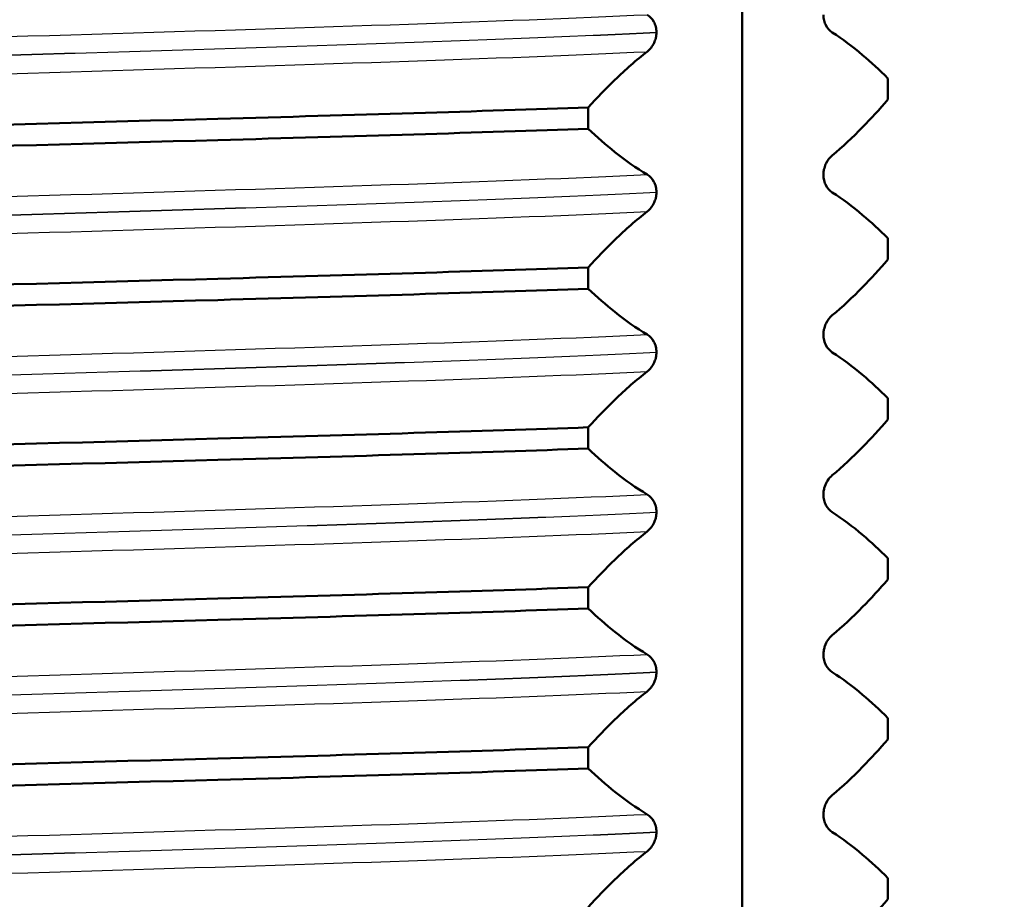
# Paper-space layout 'DS_2' of a CAD drawing. Units: millimetres. Extents: x 0 to 2100, y 0 to 2970.
# Drawn here: x 883 to 892, y 1691 to 1699 of the extents above; entities that cross this region are included whole.
import ezdxf

# ---------------------------------------------------------------- set-up
doc = ezdxf.new("R2010")
doc.units = ezdxf.units.MM
doc.header["$LTSCALE"] = 10
for name, color, linetype, lineweight in [('Dimensions(ISO)', 7, 'Continuous', 25), ('Hatch', 7, 'Continuous', 9), ('Visible Edges(ISO)', 7, 'Continuous', 50), ('Visible Tangent Edges(ISO)', 7, 'Continuous', 25)]:
    doc.layers.add(name, color=color, linetype=linetype, lineweight=lineweight)
doc.styles.add('Text_3.5mm', font='arial.ttf', dxfattribs={"width": 0.9})
doc.dimstyles.new('KS-STANDARD', dxfattribs={"dimscale": 10, "dimtxt": 3.5, "dimasz": 2.5, "dimexe": 3.175, "dimexo": 0, "dimgap": 0.8, "dimtad": 1, "dimdec": 1, "dimrnd": 1e-08, "dimtxsty": 'Text_3.5mm', "dimcen": 0.09, "dimdle": 10, "dimclrd": 7, "dimclre": 7, "dimclrt": 7, "dimadec": 0, "dimazin": 2, "dimtfac": 0.714286, "dimtdec": 4, "dimtmove": 0, "dimatfit": 3, "dimfxl": 1, "dimtolj": 1, "dimlwd": 25, "dimlwe": 25, "dimarcsym": 0})

# ---------------------------------------------------------------- blocks, each defined once
blk = doc.blocks.new('*D7')
at = {"layer": 'Defpoints', "color": 0, "linetype": 'Continuous', "transparency": 16777216}
for p in [(1000.322, 1732.7869), (722.822, 1598.2869), (1092.9825, 1598.2869)]:
    blk.add_point(p, dxfattribs=at)
at = {"layer": 'Dimensions(ISO)', "color": 7, "linetype": 'Continuous', "lineweight": 25, "transparency": 16777216}
for p, q in [((1000.322, 1732.7869), (1124.7325, 1732.7869)), ((1092.9825, 1707.7869), (1092.9825, 1623.2869)), ((722.822, 1598.2869), (1124.7325, 1598.2869))]:
    blk.add_line(p, q, dxfattribs=at)
at = {"layer": 'Dimensions(ISO)', "color": 7, "linetype": 'Continuous', "transparency": 16777216}
for points in [[(1088.8158, 1707.7869), (1097.1491, 1707.7869), (1092.9825, 1732.7869)], [(1088.8158, 1623.2869), (1097.1491, 1623.2869), (1092.9825, 1598.2869)]]:
    blk.add_solid(points, dxfattribs=at)
at = {"layer": 'Dimensions(ISO)', "color": 7, "linetype": 'Continuous', "lineweight": 25, "transparency": 16777216, "insert": (1067.1005, 1632.2857), "char_height": 35, "attachment_point": 4, "rotation": 90, "style": 'Text_3.5mm'}
blk.add_mtext('\\A1;134', dxfattribs=at)
blk = doc.blocks.new('*D8')
at = {"layer": 'Defpoints', "color": 0, "linetype": 'Continuous', "transparency": 16777216}
for p in [(1000.322, 1732.7869), (722.822, 1496.2869), (1224.1439, 1496.2869)]:
    blk.add_point(p, dxfattribs=at)
at = {"layer": 'Dimensions(ISO)', "color": 7, "linetype": 'Continuous', "lineweight": 25, "transparency": 16777216}
for p, q in [((1000.322, 1732.7869), (1255.8939, 1732.7869)), ((1224.1439, 1707.7869), (1224.1439, 1521.2869)), ((722.822, 1496.2869), (1255.8939, 1496.2869))]:
    blk.add_line(p, q, dxfattribs=at)
at = {"layer": 'Dimensions(ISO)', "color": 7, "linetype": 'Continuous', "transparency": 16777216}
for points in [[(1219.9773, 1707.7869), (1228.3106, 1707.7869), (1224.1439, 1732.7869)], [(1219.9773, 1521.2869), (1228.3106, 1521.2869), (1224.1439, 1496.2869)]]:
    blk.add_solid(points, dxfattribs=at)
at = {"layer": 'Dimensions(ISO)', "color": 7, "linetype": 'Continuous', "lineweight": 25, "transparency": 16777216, "insert": (1198.262, 1579.4808), "char_height": 35, "attachment_point": 4, "rotation": 90, "style": 'Text_3.5mm'}
blk.add_mtext('\\A1;236', dxfattribs=at)

psp = doc.layouts.new('DS_2')

# ---------------------------------------------------------------- hatches: boundary and pattern name
at = {"layer": 'Hatch'}
h = psp.add_hatch(dxfattribs=at)
h.set_pattern_fill('ANSI31', color=256, scale=254, angle=90, style=0)
h.set_pattern_definition([(135, (0, 0), (-22.45064, -22.45064), [])])
edge = h.paths.add_edge_path()
edge.add_spline(control_points=[(767.5243, 1661.0708), (767.6929, 1661.116), (767.8637, 1661.1524), (768.2086, 1661.207), (768.3823, 1661.2252), (768.5567, 1661.2344)], knot_values=[-0.104742, -0.104742, -0.104742, -0.104742, -0.05238, -0.05238, -0.000002, -0.000002, -0.000002, -0.000002], degree=3, periodic=0)
edge.add_line((768.5567, 1661.2344), (825.7019, 1664.2292))
edge.add_spline(control_points=[(825.7019, 1664.2292), (827.7644, 1664.3373), (829.7978, 1664.7643), (833.7923, 1666.2749), (835.7118, 1667.3907), (839.4544, 1670.4896), (841.1413, 1672.5722), (843.5987, 1677.2645), (844.3487, 1679.8258), (844.579, 1682.4587)], knot_values=[-2.870219, -2.870219, -2.870219, -2.870219, -2.250612, -2.250612, -1.589046, -1.589046, -0.792892, -0.792892, 0, 0, 0, 0], degree=3, periodic=0)
edge.add_line((844.579, 1682.4587), (850.1577, 1746.2227))
edge.add_ellipse((855.1386, 1745.7869), major_axis=(-4.981, 0.4358), ratio=1, start_angle=274.99998, end_angle=360, ccw=False)
edge.add_line((855.1386, 1750.7869), (916.2569, 1750.7869))
edge.add_ellipse((916.2569, 1762.7869), major_axis=(12, 0), ratio=1, start_angle=270, end_angle=305)
edge.add_line((923.1398, 1752.957), (933.0306, 1759.8826))
edge.add_ellipse((935.8985, 1755.7869), major_axis=(4.0958, 2.8679), ratio=1, start_angle=54.99999, end_angle=90, ccw=False)
edge.add_line((935.8985, 1760.7869), (938.322, 1760.7869))
edge.add_line((938.322, 1760.7869), (938.322, 1762.7869))
edge.add_line((938.322, 1762.7869), (940.322, 1762.7869))
edge.add_line((940.322, 1762.7869), (950.2521, 1762.7869))
edge.add_line((950.2521, 1762.7869), (950.196, 1763.5891))
edge.add_ellipse((945.2081, 1763.2403), major_axis=(-0.3488, 4.9878), ratio=1, start_angle=270, end_angle=350.16788)
edge.add_line((945.7162, 1768.2145), (931.8422, 1769.6316))
edge.add_ellipse((928.7938, 1739.7869), major_axis=(-29.8447, 3.0484), ratio=1, start_angle=270, end_angle=275.83212)
edge.add_line((928.7938, 1769.7869), (927.0002, 1769.7869))
edge.add_ellipse((927.0002, 1767.7869), major_axis=(0, 2), ratio=1, start_angle=0, end_angle=80)
edge.add_line((925.0306, 1768.1342), (924.7244, 1766.3977))
edge.add_ellipse((916.8459, 1767.7869), major_axis=(-1.3892, -7.8785), ratio=1, start_angle=9.99999, end_angle=90, ccw=False)
edge.add_line((916.8459, 1759.7869), (847.1546, 1759.7869))
edge.add_ellipse((847.1547, 1757.7869), major_axis=(-2, 0), ratio=1, start_angle=270, end_angle=354.99996)
edge.add_line((845.1623, 1757.9612), (838.942, 1686.8635))
edge.add_spline(control_points=[(838.942, 1686.8635), (838.807, 1685.3204), (838.4338, 1683.8074), (837.197, 1680.8529), (836.3104, 1679.4434), (833.8896, 1676.7192), (832.2845, 1675.5093), (828.7031, 1673.7903), (826.7637, 1673.2951), (824.7842, 1673.1914)], knot_values=[-2.152664, -2.152664, -2.152664, -2.152664, -1.687959, -1.687959, -1.191785, -1.191785, -0.594669, -0.594669, -0.000007, -0.000007, -0.000007, -0.000007], degree=3, periodic=0)
edge.add_line((824.7842, 1673.1914), (760.2053, 1669.807))
edge.add_spline(control_points=[(760.2053, 1669.807), (760.083, 1669.8006), (759.9628, 1669.7717), (759.739, 1669.6721), (759.6372, 1669.6021), (759.5506, 1669.5155)], knot_values=[-0.073508, -0.073508, -0.073508, -0.073508, -0.036754, -0.036754, -0.000003, -0.000003, -0.000003, -0.000003], degree=3, periodic=0)
edge.add_line((759.5506, 1669.5155), (757.0413, 1667.0062))
edge.add_ellipse((756.3342, 1667.7133), major_axis=(-0.7071, -0.7071), ratio=1, start_angle=60, end_angle=90, ccw=False)
edge.add_line((756.593, 1666.7474), (746.011, 1663.9119))
edge.add_ellipse((746.2698, 1662.946), major_axis=(-0.9659, -0.2588), ratio=1, start_angle=270, end_angle=341)
edge.add_line((745.2722, 1663.0157), (744.9354, 1658.1984))
edge.add_line((744.9354, 1658.1984), (756.8795, 1658.1984))
edge.add_ellipse((758.5902, 1653.5002), major_axis=(4.6982, 1.7107), ratio=1, start_angle=84.99397, end_angle=90, ccw=False)
edge.add_line((757.296, 1658.3298), (767.5243, 1661.0708))

# ---------------------------------------------------------------- linework, layer by layer
at = {"layer": 'Visible Edges(ISO)'}
for p, q in [((889.9925, 1740.0869), (889.9925, 1670.4869)), ((889.1867, 1698.7239), (889.1867, 1698.7249)), ((891.3578, 1698.2922), (891.3578, 1698.0925)), ((888.5471, 1697.8195), (888.5471, 1698.0193)), ((890.7537, 1697.3879), (890.7537, 1697.3869)), ((889.1867, 1697.2229), (889.1867, 1697.2239)), ((891.3578, 1696.7912), (891.3578, 1696.5915)), ((888.5471, 1696.3185), (888.5471, 1696.5183)), ((890.7537, 1695.8869), (890.7537, 1695.8859)), ((889.1867, 1695.7219), (889.1867, 1695.7229)), ((891.3578, 1695.2902), (891.3578, 1695.0905)), ((888.5471, 1694.8175), (888.5471, 1695.0173)), ((890.7537, 1694.3859), (890.7537, 1694.3849)), ((889.1867, 1694.2209), (889.1867, 1694.2219)), ((891.3578, 1693.7892), (891.3578, 1693.5895)), ((888.5471, 1693.3165), (888.5471, 1693.5163)), ((890.7537, 1692.8849), (890.7537, 1692.8839)), ((889.1867, 1692.7199), (889.1867, 1692.7209)), ((891.3578, 1692.2882), (891.3578, 1692.0885)), ((888.5471, 1691.8155), (888.5471, 1692.0153)), ((890.7537, 1691.3839), (890.7537, 1691.3829)), ((889.1867, 1691.2189), (889.1867, 1691.2199)), ((891.3578, 1690.7872), (891.3578, 1690.5875))]:
    psp.add_line(p, q, dxfattribs=at)
for points, knots in [([(874.2861, 1698.843), (874.9058, 1698.9047), (876.4178, 1698.9665), (878.405, 1699.0282), (880.3985, 1699.0902), (882.8469, 1699.1521), (885.0708, 1699.2141), (886.3445, 1699.2496), (887.5417, 1699.2851), (888.5471, 1699.3205)], [123.093393, 123.093393, 123.093393, 123.093393, 123.868919, 123.868919, 123.868919, 124.646883, 124.646883, 124.646883, 125.092426, 125.092426, 125.092426, 125.092426]), ([(889.1867, 1698.7249), (889.1867, 1698.7338), (889.1861, 1698.7425), (889.184, 1698.76), (889.1824, 1698.7684), (889.1757, 1698.795), (889.1689, 1698.8106), (889.1467, 1698.8516), (889.1245, 1698.8748), (889.0992, 1698.89)], [-0.0444678, -0.0444678, -0.0444678, -0.0444678, -0.04059224, -0.04059224, -0.03631795, -0.03631795, -0.02566869, -0.02566869, 0, 0, 0, 0]), ([(890.7537, 1698.8879), (890.7537, 1698.8789), (890.7542, 1698.8702), (890.7562, 1698.8527), (890.7578, 1698.8443), (890.764, 1698.8177), (890.7704, 1698.8022), (890.7914, 1698.7612), (890.8124, 1698.738), (890.8364, 1698.7228)], [-0.0444678, -0.0444678, -0.0444678, -0.0444678, -0.04059224, -0.04059224, -0.03631795, -0.03631795, -0.02566869, -0.02566869, 0, 0, 0, 0]), ([(889.0992, 1698.5425), (889.1261, 1698.5635), (889.1493, 1698.5929), (889.1704, 1698.6387), (889.1757, 1698.6526), (889.182, 1698.6775), (889.1839, 1698.6874), (889.1862, 1698.7065), (889.1867, 1698.715), (889.1867, 1698.7239)], [-0.03115116, -0.03115116, -0.03115116, -0.03115116, -0.01238272, -0.01238272, -0.00612422, -0.00612422, -0.00265118, -0.00265118, 0, 0, 0, 0]), ([(890.8364, 1698.7228), (890.9321, 1698.6622), (891.0272, 1698.5909), (891.2008, 1698.4438), (891.2796, 1698.3706), (891.3578, 1698.2922)], [-0.1881183, -0.1881183, -0.1881183, -0.1881183, -0.0857024, -0.0857024, 0, 0, 0, 0]), ([(888.5471, 1698.0193), (888.6299, 1698.1101), (888.7133, 1698.1966), (888.897, 1698.3742), (888.9978, 1698.4632), (889.0992, 1698.5425)], [-0.1904609, -0.1904609, -0.1904609, -0.1904609, -0.1036427, -0.1036427, 0, 0, 0, 0]), ([(874.2861, 1697.5417), (874.9058, 1697.6035), (876.4178, 1697.6652), (878.405, 1697.727), (880.3985, 1697.7889), (882.8469, 1697.8509), (885.0708, 1697.9128), (886.3445, 1697.9483), (887.5417, 1697.9838), (888.5471, 1698.0193)], [116.810208, 116.810208, 116.810208, 116.810208, 117.585733, 117.585733, 117.585733, 118.363698, 118.363698, 118.363698, 118.809241, 118.809241, 118.809241, 118.809241]), ([(891.3578, 1698.0925), (891.2796, 1698.0017), (891.2008, 1697.9151), (891.0273, 1697.7376), (890.9321, 1697.6486), (890.8364, 1697.5693)], [-0.1904609, -0.1904609, -0.1904609, -0.1904609, -0.1036427, -0.1036427, 0, 0, 0, 0]), ([(874.2861, 1697.342), (874.9058, 1697.4037), (876.4178, 1697.4655), (878.405, 1697.5272), (880.3985, 1697.5892), (882.8469, 1697.6511), (885.0708, 1697.7131), (886.3445, 1697.7486), (887.5417, 1697.7841), (888.5471, 1697.8195)], [116.810208, 116.810208, 116.810208, 116.810208, 117.585733, 117.585733, 117.585733, 118.363698, 118.363698, 118.363698, 118.809241, 118.809241, 118.809241, 118.809241]), ([(889.0992, 1697.389), (888.9978, 1697.4496), (888.8971, 1697.5208), (888.7133, 1697.6679), (888.63, 1697.7412), (888.5471, 1697.8195)], [-0.1881183, -0.1881183, -0.1881183, -0.1881183, -0.0857024, -0.0857024, 0, 0, 0, 0]), ([(890.8364, 1697.5693), (890.8136, 1697.5505), (890.7937, 1697.525), (890.773, 1697.4831), (890.7668, 1697.468), (890.7596, 1697.4411), (890.7573, 1697.4307), (890.7551, 1697.4142), (890.7546, 1697.409), (890.754, 1697.401), (890.7539, 1697.3984), (890.7538, 1697.3944), (890.7537, 1697.3931), (890.7537, 1697.3912), (890.7537, 1697.3905), (890.7537, 1697.3895), (890.7537, 1697.3892), (890.7537, 1697.3887), (890.7537, 1697.3885), (890.7537, 1697.3883), (890.7537, 1697.3882), (890.7537, 1697.3881), (890.7537, 1697.388), (890.7537, 1697.3879)], [-0.03211545, -0.03211545, -0.03211545, -0.03211545, -0.01436885, -0.01436885, -0.00705428, -0.00705428, -0.00325606, -0.00325606, -0.00158441, -0.00158441, -0.00078573, -0.00078573, -0.00039187, -0.00039187, -0.00019576, -0.00019576, -0.00009785, -0.00009785, -0.00004892, -0.00004892, -0.00002446, -0.00002446, 0, 0, 0, 0]), ([(889.1867, 1697.2239), (889.1867, 1697.2328), (889.1861, 1697.2415), (889.184, 1697.259), (889.1824, 1697.2674), (889.1757, 1697.294), (889.1689, 1697.3096), (889.1467, 1697.3506), (889.1245, 1697.3738), (889.0992, 1697.389)], [-0.0444678, -0.0444678, -0.0444678, -0.0444678, -0.04059224, -0.04059224, -0.03631795, -0.03631795, -0.02566869, -0.02566869, 0, 0, 0, 0]), ([(890.7537, 1697.3869), (890.7537, 1697.3779), (890.7542, 1697.3692), (890.7562, 1697.3517), (890.7578, 1697.3433), (890.764, 1697.3167), (890.7704, 1697.3012), (890.7914, 1697.2602), (890.8124, 1697.237), (890.8364, 1697.2218)], [-0.0444678, -0.0444678, -0.0444678, -0.0444678, -0.04059224, -0.04059224, -0.03631795, -0.03631795, -0.02566869, -0.02566869, 0, 0, 0, 0]), ([(889.0992, 1697.0415), (889.1261, 1697.0625), (889.1493, 1697.0919), (889.1704, 1697.1377), (889.1757, 1697.1516), (889.182, 1697.1765), (889.1839, 1697.1864), (889.1862, 1697.2055), (889.1867, 1697.214), (889.1867, 1697.2229)], [-0.03115116, -0.03115116, -0.03115116, -0.03115116, -0.01238272, -0.01238272, -0.00612422, -0.00612422, -0.00265118, -0.00265118, 0, 0, 0, 0]), ([(890.8364, 1697.2218), (890.9321, 1697.1612), (891.0272, 1697.0899), (891.2008, 1696.9428), (891.2796, 1696.8696), (891.3578, 1696.7912)], [-0.1881183, -0.1881183, -0.1881183, -0.1881183, -0.0857024, -0.0857024, 0, 0, 0, 0]), ([(888.5471, 1696.5183), (888.6299, 1696.6091), (888.7133, 1696.6956), (888.897, 1696.8732), (888.9978, 1696.9622), (889.0992, 1697.0415)], [-0.1904609, -0.1904609, -0.1904609, -0.1904609, -0.1036427, -0.1036427, 0, 0, 0, 0]), ([(891.3578, 1696.5915), (891.2796, 1696.5007), (891.2008, 1696.4141), (891.0273, 1696.2366), (890.9321, 1696.1476), (890.8364, 1696.0683)], [-0.1904609, -0.1904609, -0.1904609, -0.1904609, -0.1036427, -0.1036427, 0, 0, 0, 0]), ([(874.2861, 1696.0407), (874.9058, 1696.1025), (876.4178, 1696.1642), (878.405, 1696.226), (880.3985, 1696.2879), (882.8469, 1696.3499), (885.0708, 1696.4118), (886.3445, 1696.4473), (887.5417, 1696.4828), (888.5471, 1696.5183)], [110.527023, 110.527023, 110.527023, 110.527023, 111.302548, 111.302548, 111.302548, 112.080513, 112.080513, 112.080513, 112.526056, 112.526056, 112.526056, 112.526056]), ([(874.2861, 1695.841), (874.9058, 1695.9027), (876.4178, 1695.9645), (878.405, 1696.0262), (880.3985, 1696.0882), (882.8469, 1696.1501), (885.0708, 1696.2121), (886.3445, 1696.2476), (887.5417, 1696.2831), (888.5471, 1696.3185)], [110.527023, 110.527023, 110.527023, 110.527023, 111.302548, 111.302548, 111.302548, 112.080513, 112.080513, 112.080513, 112.526056, 112.526056, 112.526056, 112.526056]), ([(889.0992, 1695.888), (888.9978, 1695.9486), (888.8971, 1696.0198), (888.7133, 1696.1669), (888.63, 1696.2402), (888.5471, 1696.3185)], [-0.1881183, -0.1881183, -0.1881183, -0.1881183, -0.0857024, -0.0857024, 0, 0, 0, 0]), ([(890.8364, 1696.0683), (890.8136, 1696.0495), (890.7937, 1696.024), (890.773, 1695.9821), (890.7668, 1695.967), (890.7596, 1695.9401), (890.7573, 1695.9297), (890.7551, 1695.9132), (890.7546, 1695.908), (890.754, 1695.9), (890.7539, 1695.8974), (890.7538, 1695.8934), (890.7537, 1695.8921), (890.7537, 1695.8902), (890.7537, 1695.8895), (890.7537, 1695.8885), (890.7537, 1695.8882), (890.7537, 1695.8877), (890.7537, 1695.8875), (890.7537, 1695.8873), (890.7537, 1695.8872), (890.7537, 1695.8871), (890.7537, 1695.887), (890.7537, 1695.8869)], [-0.03211545, -0.03211545, -0.03211545, -0.03211545, -0.01436885, -0.01436885, -0.00705428, -0.00705428, -0.00325606, -0.00325606, -0.00158441, -0.00158441, -0.00078573, -0.00078573, -0.00039187, -0.00039187, -0.00019576, -0.00019576, -0.00009785, -0.00009785, -0.00004892, -0.00004892, -0.00002446, -0.00002446, 0, 0, 0, 0]), ([(889.1867, 1695.7229), (889.1867, 1695.7318), (889.1861, 1695.7405), (889.184, 1695.758), (889.1824, 1695.7664), (889.1757, 1695.793), (889.1689, 1695.8086), (889.1467, 1695.8496), (889.1245, 1695.8728), (889.0992, 1695.888)], [-0.0444678, -0.0444678, -0.0444678, -0.0444678, -0.04059224, -0.04059224, -0.03631795, -0.03631795, -0.02566869, -0.02566869, 0, 0, 0, 0]), ([(890.7537, 1695.8859), (890.7537, 1695.8769), (890.7542, 1695.8682), (890.7562, 1695.8507), (890.7578, 1695.8423), (890.764, 1695.8157), (890.7704, 1695.8002), (890.7914, 1695.7592), (890.8124, 1695.736), (890.8364, 1695.7208)], [-0.0444678, -0.0444678, -0.0444678, -0.0444678, -0.04059224, -0.04059224, -0.03631795, -0.03631795, -0.02566869, -0.02566869, 0, 0, 0, 0]), ([(889.0992, 1695.5405), (889.1261, 1695.5615), (889.1493, 1695.5909), (889.1704, 1695.6367), (889.1757, 1695.6506), (889.182, 1695.6755), (889.1839, 1695.6854), (889.1862, 1695.7045), (889.1867, 1695.713), (889.1867, 1695.7219)], [-0.03115116, -0.03115116, -0.03115116, -0.03115116, -0.01238272, -0.01238272, -0.00612422, -0.00612422, -0.00265118, -0.00265118, 0, 0, 0, 0]), ([(890.8364, 1695.7208), (890.9321, 1695.6602), (891.0272, 1695.5889), (891.2008, 1695.4418), (891.2796, 1695.3686), (891.3578, 1695.2902)], [-0.1881183, -0.1881183, -0.1881183, -0.1881183, -0.0857024, -0.0857024, 0, 0, 0, 0]), ([(888.5471, 1695.0173), (888.6299, 1695.1081), (888.7133, 1695.1946), (888.897, 1695.3722), (888.9978, 1695.4612), (889.0992, 1695.5405)], [-0.1904609, -0.1904609, -0.1904609, -0.1904609, -0.1036427, -0.1036427, 0, 0, 0, 0]), ([(891.3578, 1695.0905), (891.2796, 1694.9997), (891.2008, 1694.9131), (891.0273, 1694.7356), (890.9321, 1694.6466), (890.8364, 1694.5673)], [-0.1904609, -0.1904609, -0.1904609, -0.1904609, -0.1036427, -0.1036427, 0, 0, 0, 0]), ([(874.2861, 1694.5397), (874.9058, 1694.6015), (876.4178, 1694.6632), (878.405, 1694.725), (880.3985, 1694.7869), (882.8469, 1694.8489), (885.0708, 1694.9108), (886.3445, 1694.9463), (887.5417, 1694.9818), (888.5471, 1695.0173)], [104.243838, 104.243838, 104.243838, 104.243838, 105.019363, 105.019363, 105.019363, 105.797327, 105.797327, 105.797327, 106.24287, 106.24287, 106.24287, 106.24287]), ([(874.2861, 1694.34), (874.9058, 1694.4017), (876.4178, 1694.4635), (878.405, 1694.5252), (880.3985, 1694.5872), (882.8469, 1694.6491), (885.0708, 1694.7111), (886.3445, 1694.7466), (887.5417, 1694.7821), (888.5471, 1694.8175)], [104.243838, 104.243838, 104.243838, 104.243838, 105.019363, 105.019363, 105.019363, 105.797327, 105.797327, 105.797327, 106.24287, 106.24287, 106.24287, 106.24287]), ([(889.0992, 1694.387), (888.9978, 1694.4476), (888.8971, 1694.5188), (888.7133, 1694.6659), (888.63, 1694.7392), (888.5471, 1694.8175)], [-0.1881183, -0.1881183, -0.1881183, -0.1881183, -0.0857024, -0.0857024, 0, 0, 0, 0]), ([(890.8364, 1694.5673), (890.8213, 1694.5548), (890.8056, 1694.5379), (890.7829, 1694.502), (890.7737, 1694.4843), (890.763, 1694.4527), (890.7598, 1694.4409), (890.7562, 1694.421), (890.7552, 1694.414), (890.7543, 1694.4031), (890.754, 1694.3995), (890.7538, 1694.3939), (890.7537, 1694.3919), (890.7537, 1694.3886), (890.7537, 1694.3873), (890.7537, 1694.3859)], [-0.03518994, -0.03518994, -0.03518994, -0.03518994, -0.01911412, -0.01911412, -0.00913879, -0.00913879, -0.0044396, -0.0044396, -0.00210429, -0.00210429, -0.00099685, -0.00099685, -0.00041119, -0.00041119, 0, 0, 0, 0]), ([(889.1867, 1694.2219), (889.1867, 1694.2308), (889.1861, 1694.2395), (889.184, 1694.257), (889.1824, 1694.2654), (889.1757, 1694.292), (889.1689, 1694.3076), (889.1467, 1694.3486), (889.1245, 1694.3718), (889.0992, 1694.387)], [-0.0444678, -0.0444678, -0.0444678, -0.0444678, -0.04059224, -0.04059224, -0.03631795, -0.03631795, -0.02566869, -0.02566869, 0, 0, 0, 0]), ([(890.7537, 1694.3849), (890.7537, 1694.3759), (890.7542, 1694.3672), (890.7562, 1694.3497), (890.7578, 1694.3413), (890.764, 1694.3147), (890.7704, 1694.2992), (890.7914, 1694.2582), (890.8124, 1694.235), (890.8364, 1694.2198)], [-0.0444678, -0.0444678, -0.0444678, -0.0444678, -0.04059224, -0.04059224, -0.03631795, -0.03631795, -0.02566869, -0.02566869, 0, 0, 0, 0]), ([(889.0992, 1694.0395), (889.1261, 1694.0605), (889.1493, 1694.0899), (889.1704, 1694.1357), (889.1757, 1694.1496), (889.182, 1694.1745), (889.1839, 1694.1844), (889.1862, 1694.2035), (889.1867, 1694.212), (889.1867, 1694.2209)], [-0.03115116, -0.03115116, -0.03115116, -0.03115116, -0.01238272, -0.01238272, -0.00612422, -0.00612422, -0.00265118, -0.00265118, 0, 0, 0, 0]), ([(890.8364, 1694.2198), (890.9321, 1694.1592), (891.0272, 1694.0879), (891.2008, 1693.9408), (891.2796, 1693.8676), (891.3578, 1693.7892)], [-0.1881183, -0.1881183, -0.1881183, -0.1881183, -0.0857024, -0.0857024, 0, 0, 0, 0]), ([(888.5471, 1693.5163), (888.6299, 1693.6071), (888.7133, 1693.6936), (888.897, 1693.8712), (888.9978, 1693.9602), (889.0992, 1694.0395)], [-0.1904609, -0.1904609, -0.1904609, -0.1904609, -0.1036427, -0.1036427, 0, 0, 0, 0]), ([(891.3578, 1693.5895), (891.2796, 1693.4987), (891.2008, 1693.4121), (891.0273, 1693.2346), (890.9321, 1693.1456), (890.8364, 1693.0663)], [-0.1904609, -0.1904609, -0.1904609, -0.1904609, -0.1036427, -0.1036427, 0, 0, 0, 0]), ([(874.2861, 1693.0387), (874.9058, 1693.1005), (876.4178, 1693.1622), (878.405, 1693.224), (880.3985, 1693.2859), (882.8469, 1693.3479), (885.0708, 1693.4098), (886.3445, 1693.4453), (887.5417, 1693.4808), (888.5471, 1693.5163)], [97.960652, 97.960652, 97.960652, 97.960652, 98.736177, 98.736177, 98.736177, 99.514142, 99.514142, 99.514142, 99.959685, 99.959685, 99.959685, 99.959685]), ([(874.2861, 1692.839), (874.9058, 1692.9007), (876.4178, 1692.9625), (878.405, 1693.0242), (880.3985, 1693.0862), (882.8469, 1693.1481), (885.0708, 1693.2101), (886.3445, 1693.2456), (887.5417, 1693.2811), (888.5471, 1693.3165)], [97.960652, 97.960652, 97.960652, 97.960652, 98.736177, 98.736177, 98.736177, 99.514142, 99.514142, 99.514142, 99.959685, 99.959685, 99.959685, 99.959685]), ([(889.0992, 1692.886), (888.9978, 1692.9466), (888.8971, 1693.0178), (888.7133, 1693.1649), (888.63, 1693.2382), (888.5471, 1693.3165)], [-0.1881183, -0.1881183, -0.1881183, -0.1881183, -0.0857024, -0.0857024, 0, 0, 0, 0]), ([(890.8364, 1693.0663), (890.8223, 1693.0546), (890.8077, 1693.0391), (890.7835, 1693.0026), (890.7743, 1692.9843), (890.7638, 1692.9544), (890.7603, 1692.9423), (890.7565, 1692.9216), (890.7553, 1692.914), (890.7543, 1692.9019), (890.754, 1692.8978), (890.7537, 1692.8907), (890.7537, 1692.8878), (890.7537, 1692.8849)], [-0.03004619, -0.03004619, -0.03004619, -0.03004619, -0.01888624, -0.01888624, -0.00958466, -0.00958466, -0.00468334, -0.00468334, -0.00214385, -0.00214385, -0.00087475, -0.00087475, 0, 0, 0, 0]), ([(889.1867, 1692.7209), (889.1867, 1692.7298), (889.1861, 1692.7385), (889.184, 1692.756), (889.1824, 1692.7644), (889.1757, 1692.791), (889.1689, 1692.8066), (889.1467, 1692.8476), (889.1245, 1692.8708), (889.0992, 1692.886)], [-0.0444678, -0.0444678, -0.0444678, -0.0444678, -0.04059224, -0.04059224, -0.03631795, -0.03631795, -0.02566869, -0.02566869, 0, 0, 0, 0]), ([(890.7537, 1692.8839), (890.7537, 1692.8749), (890.7542, 1692.8662), (890.7562, 1692.8487), (890.7578, 1692.8403), (890.764, 1692.8137), (890.7704, 1692.7982), (890.7914, 1692.7572), (890.8124, 1692.734), (890.8364, 1692.7188)], [-0.0444678, -0.0444678, -0.0444678, -0.0444678, -0.04059224, -0.04059224, -0.03631795, -0.03631795, -0.02566869, -0.02566869, 0, 0, 0, 0]), ([(889.0992, 1692.5385), (889.1261, 1692.5595), (889.1493, 1692.5889), (889.1704, 1692.6347), (889.1757, 1692.6486), (889.182, 1692.6735), (889.1839, 1692.6834), (889.1862, 1692.7025), (889.1867, 1692.711), (889.1867, 1692.7199)], [-0.03115116, -0.03115116, -0.03115116, -0.03115116, -0.01238272, -0.01238272, -0.00612422, -0.00612422, -0.00265118, -0.00265118, 0, 0, 0, 0]), ([(890.8364, 1692.7188), (890.9321, 1692.6582), (891.0272, 1692.5869), (891.2008, 1692.4398), (891.2796, 1692.3666), (891.3578, 1692.2882)], [-0.1881183, -0.1881183, -0.1881183, -0.1881183, -0.0857024, -0.0857024, 0, 0, 0, 0]), ([(888.5471, 1692.0153), (888.6299, 1692.1061), (888.7133, 1692.1926), (888.897, 1692.3702), (888.9978, 1692.4592), (889.0992, 1692.5385)], [-0.1904609, -0.1904609, -0.1904609, -0.1904609, -0.1036427, -0.1036427, 0, 0, 0, 0]), ([(874.2861, 1691.5377), (874.9058, 1691.5995), (876.4178, 1691.6612), (878.405, 1691.723), (880.3985, 1691.7849), (882.8469, 1691.8469), (885.0708, 1691.9088), (886.3445, 1691.9443), (887.5417, 1691.9798), (888.5471, 1692.0153)], [91.677467, 91.677467, 91.677467, 91.677467, 92.452992, 92.452992, 92.452992, 93.230957, 93.230957, 93.230957, 93.6765, 93.6765, 93.6765, 93.6765]), ([(891.3578, 1692.0885), (891.2796, 1691.9977), (891.2008, 1691.9111), (891.0273, 1691.7336), (890.9321, 1691.6446), (890.8364, 1691.5653)], [-0.1904609, -0.1904609, -0.1904609, -0.1904609, -0.1036427, -0.1036427, 0, 0, 0, 0]), ([(874.2861, 1691.338), (874.9058, 1691.3997), (876.4178, 1691.4615), (878.405, 1691.5232), (880.3985, 1691.5852), (882.8469, 1691.6471), (885.0708, 1691.7091), (886.3445, 1691.7446), (887.5417, 1691.7801), (888.5471, 1691.8155)], [91.677467, 91.677467, 91.677467, 91.677467, 92.452992, 92.452992, 92.452992, 93.230957, 93.230957, 93.230957, 93.6765, 93.6765, 93.6765, 93.6765]), ([(889.0992, 1691.385), (888.9978, 1691.4456), (888.8971, 1691.5168), (888.7133, 1691.6639), (888.63, 1691.7372), (888.5471, 1691.8155)], [-0.1881183, -0.1881183, -0.1881183, -0.1881183, -0.0857024, -0.0857024, 0, 0, 0, 0]), ([(890.8364, 1691.5653), (890.8142, 1691.5469), (890.7946, 1691.5221), (890.7738, 1691.481), (890.7674, 1691.4657), (890.7598, 1691.4383), (890.7575, 1691.4277), (890.7551, 1691.41), (890.7544, 1691.4038), (890.7538, 1691.3928), (890.7537, 1691.3884), (890.7537, 1691.3839)], [-0.0322858, -0.0322858, -0.0322858, -0.0322858, -0.01477221, -0.01477221, -0.00724228, -0.00724228, -0.00334794, -0.00334794, -0.00134468, -0.00134468, 0, 0, 0, 0]), ([(889.1867, 1691.2199), (889.1867, 1691.2288), (889.1861, 1691.2375), (889.184, 1691.255), (889.1824, 1691.2634), (889.1757, 1691.29), (889.1689, 1691.3056), (889.1467, 1691.3466), (889.1245, 1691.3698), (889.0992, 1691.385)], [-0.0444678, -0.0444678, -0.0444678, -0.0444678, -0.04059224, -0.04059224, -0.03631795, -0.03631795, -0.02566869, -0.02566869, 0, 0, 0, 0]), ([(890.7537, 1691.3829), (890.7537, 1691.3739), (890.7542, 1691.3652), (890.7562, 1691.3477), (890.7578, 1691.3393), (890.764, 1691.3127), (890.7704, 1691.2972), (890.7914, 1691.2562), (890.8124, 1691.233), (890.8364, 1691.2178)], [-0.0444678, -0.0444678, -0.0444678, -0.0444678, -0.04059224, -0.04059224, -0.03631795, -0.03631795, -0.02566869, -0.02566869, 0, 0, 0, 0]), ([(889.0992, 1691.0375), (889.1261, 1691.0585), (889.1493, 1691.0879), (889.1704, 1691.1337), (889.1757, 1691.1476), (889.182, 1691.1725), (889.1839, 1691.1824), (889.1862, 1691.2015), (889.1867, 1691.21), (889.1867, 1691.2189)], [-0.03115116, -0.03115116, -0.03115116, -0.03115116, -0.01238272, -0.01238272, -0.00612422, -0.00612422, -0.00265118, -0.00265118, 0, 0, 0, 0]), ([(890.8364, 1691.2178), (890.9321, 1691.1572), (891.0272, 1691.0859), (891.2008, 1690.9388), (891.2796, 1690.8656), (891.3578, 1690.7872)], [-0.1881183, -0.1881183, -0.1881183, -0.1881183, -0.0857024, -0.0857024, 0, 0, 0, 0]), ([(888.5471, 1690.5143), (888.6299, 1690.6051), (888.7133, 1690.6916), (888.897, 1690.8692), (888.9978, 1690.9582), (889.0992, 1691.0375)], [-0.1904609, -0.1904609, -0.1904609, -0.1904609, -0.1036427, -0.1036427, 0, 0, 0, 0]), ([(891.3578, 1690.5875), (891.2796, 1690.4967), (891.2008, 1690.4101), (891.0273, 1690.2326), (890.9321, 1690.1436), (890.8364, 1690.0643)], [-0.1904609, -0.1904609, -0.1904609, -0.1904609, -0.1036427, -0.1036427, 0, 0, 0, 0])]:
    psp.add_open_spline(points, degree=3, knots=knots, dxfattribs=at)
at = {"layer": 'Visible Tangent Edges(ISO)'}
for points, knots in [([(874.8076, 1698.3198), (874.9781, 1698.3832), (876.0377, 1698.4467), (877.6792, 1698.5102), (879.3323, 1698.5741), (881.5539, 1698.638), (883.6919, 1698.7019), (885.7898, 1698.7646), (887.7805, 1698.8273), (889.0992, 1698.89)], [122.899539, 122.899539, 122.899539, 122.899539, 123.696391, 123.696391, 123.696391, 124.498838, 124.498838, 124.498838, 125.286281, 125.286281, 125.286281, 125.286281]), ([(874.8903, 1698.1384), (874.9872, 1698.2021), (875.9712, 1698.2658), (877.5552, 1698.3294), (879.1944, 1698.3953), (881.4544, 1698.4613), (883.6333, 1698.5272), (885.8123, 1698.5931), (887.8771, 1698.659), (889.1867, 1698.7249)], [122.86542, 122.86542, 122.86542, 122.86542, 123.665187, 123.665187, 123.665187, 124.492793, 124.492793, 124.492793, 125.3204, 125.3204, 125.3204, 125.3204]), ([(874.8903, 1698.1374), (874.9872, 1698.2011), (875.9712, 1698.2648), (877.5552, 1698.3284), (879.1944, 1698.3943), (881.4544, 1698.4603), (883.6333, 1698.5262), (885.8123, 1698.5921), (887.8771, 1698.658), (889.1867, 1698.7239)], [116.582235, 116.582235, 116.582235, 116.582235, 117.382001, 117.382001, 117.382001, 118.209608, 118.209608, 118.209608, 119.037215, 119.037215, 119.037215, 119.037215]), ([(874.8076, 1697.9723), (874.9781, 1698.0357), (876.0377, 1698.0992), (877.6792, 1698.1626), (879.3323, 1698.2265), (881.5539, 1698.2904), (883.6919, 1698.3543), (885.7898, 1698.417), (887.7805, 1698.4798), (889.0992, 1698.5425)], [116.616354, 116.616354, 116.616354, 116.616354, 117.413205, 117.413205, 117.413205, 118.215652, 118.215652, 118.215652, 119.003095, 119.003095, 119.003095, 119.003095]), ([(874.8076, 1696.8188), (874.9781, 1696.8822), (876.0377, 1696.9457), (877.6792, 1697.0092), (879.3323, 1697.0731), (881.5539, 1697.137), (883.6919, 1697.2009), (885.7898, 1697.2636), (887.7805, 1697.3263), (889.0992, 1697.389)], [116.616354, 116.616354, 116.616354, 116.616354, 117.413205, 117.413205, 117.413205, 118.215652, 118.215652, 118.215652, 119.003095, 119.003095, 119.003095, 119.003095]), ([(874.8903, 1696.6374), (874.9872, 1696.7011), (875.9712, 1696.7648), (877.5552, 1696.8284), (879.1944, 1696.8943), (881.4544, 1696.9603), (883.6333, 1697.0262), (885.8123, 1697.0921), (887.8771, 1697.158), (889.1867, 1697.2239)], [116.582235, 116.582235, 116.582235, 116.582235, 117.382001, 117.382001, 117.382001, 118.209608, 118.209608, 118.209608, 119.037215, 119.037215, 119.037215, 119.037215]), ([(874.8903, 1696.6364), (874.9872, 1696.7001), (875.9712, 1696.7638), (877.5552, 1696.8274), (879.1944, 1696.8933), (881.4544, 1696.9593), (883.6333, 1697.0252), (885.8123, 1697.0911), (887.8771, 1697.157), (889.1867, 1697.2229)], [110.299049, 110.299049, 110.299049, 110.299049, 111.098816, 111.098816, 111.098816, 111.926423, 111.926423, 111.926423, 112.754029, 112.754029, 112.754029, 112.754029]), ([(874.8076, 1696.4713), (874.9781, 1696.5347), (876.0377, 1696.5982), (877.6792, 1696.6616), (879.3323, 1696.7255), (881.5539, 1696.7894), (883.6919, 1696.8533), (885.7898, 1696.916), (887.7805, 1696.9788), (889.0992, 1697.0415)], [110.333168, 110.333168, 110.333168, 110.333168, 111.13002, 111.13002, 111.13002, 111.932467, 111.932467, 111.932467, 112.71991, 112.71991, 112.71991, 112.71991]), ([(874.8076, 1695.3178), (874.9781, 1695.3812), (876.0377, 1695.4447), (877.6792, 1695.5082), (879.3323, 1695.5721), (881.5539, 1695.636), (883.6919, 1695.6999), (885.7898, 1695.7626), (887.7805, 1695.8253), (889.0992, 1695.888)], [110.333168, 110.333168, 110.333168, 110.333168, 111.13002, 111.13002, 111.13002, 111.932467, 111.932467, 111.932467, 112.71991, 112.71991, 112.71991, 112.71991]), ([(874.8903, 1695.1364), (874.9872, 1695.2001), (875.9712, 1695.2638), (877.5552, 1695.3274), (879.1944, 1695.3933), (881.4544, 1695.4593), (883.6333, 1695.5252), (885.8123, 1695.5911), (887.8771, 1695.657), (889.1867, 1695.7229)], [110.299049, 110.299049, 110.299049, 110.299049, 111.098816, 111.098816, 111.098816, 111.926423, 111.926423, 111.926423, 112.754029, 112.754029, 112.754029, 112.754029]), ([(874.8903, 1695.1354), (874.9872, 1695.1991), (875.9712, 1695.2628), (877.5552, 1695.3264), (879.1944, 1695.3923), (881.4544, 1695.4583), (883.6333, 1695.5242), (885.8123, 1695.5901), (887.8771, 1695.656), (889.1867, 1695.7219)], [104.015864, 104.015864, 104.015864, 104.015864, 104.815631, 104.815631, 104.815631, 105.643237, 105.643237, 105.643237, 106.470844, 106.470844, 106.470844, 106.470844]), ([(874.8076, 1694.9703), (874.9781, 1695.0337), (876.0377, 1695.0972), (877.6792, 1695.1606), (879.3323, 1695.2245), (881.5539, 1695.2884), (883.6919, 1695.3523), (885.7898, 1695.415), (887.7805, 1695.4778), (889.0992, 1695.5405)], [104.049983, 104.049983, 104.049983, 104.049983, 104.846835, 104.846835, 104.846835, 105.649282, 105.649282, 105.649282, 106.436725, 106.436725, 106.436725, 106.436725]), ([(874.8076, 1693.8168), (874.9781, 1693.8802), (876.0377, 1693.9437), (877.6792, 1694.0072), (879.3323, 1694.0711), (881.5539, 1694.135), (883.6919, 1694.1989), (885.7898, 1694.2616), (887.7805, 1694.3243), (889.0992, 1694.387)], [104.049983, 104.049983, 104.049983, 104.049983, 104.846835, 104.846835, 104.846835, 105.649282, 105.649282, 105.649282, 106.436725, 106.436725, 106.436725, 106.436725]), ([(874.8903, 1693.6354), (874.9872, 1693.6991), (875.9712, 1693.7628), (877.5552, 1693.8264), (879.1944, 1693.8923), (881.4544, 1693.9583), (883.6333, 1694.0242), (885.8123, 1694.0901), (887.8771, 1694.156), (889.1867, 1694.2219)], [104.015864, 104.015864, 104.015864, 104.015864, 104.815631, 104.815631, 104.815631, 105.643237, 105.643237, 105.643237, 106.470844, 106.470844, 106.470844, 106.470844]), ([(874.8903, 1693.6344), (874.9872, 1693.6981), (875.9712, 1693.7618), (877.5552, 1693.8254), (879.1944, 1693.8913), (881.4544, 1693.9573), (883.6333, 1694.0232), (885.8123, 1694.0891), (887.8771, 1694.155), (889.1867, 1694.2209)], [97.732679, 97.732679, 97.732679, 97.732679, 98.532445, 98.532445, 98.532445, 99.360052, 99.360052, 99.360052, 100.187659, 100.187659, 100.187659, 100.187659]), ([(874.8076, 1693.4693), (874.9781, 1693.5327), (876.0377, 1693.5962), (877.6792, 1693.6596), (879.3323, 1693.7235), (881.5539, 1693.7874), (883.6919, 1693.8513), (885.7898, 1693.914), (887.7805, 1693.9768), (889.0992, 1694.0395)], [97.766798, 97.766798, 97.766798, 97.766798, 98.563649, 98.563649, 98.563649, 99.366096, 99.366096, 99.366096, 100.153539, 100.153539, 100.153539, 100.153539]), ([(874.8076, 1692.3158), (874.9781, 1692.3792), (876.0377, 1692.4427), (877.6792, 1692.5062), (879.3323, 1692.5701), (881.5539, 1692.634), (883.6919, 1692.6979), (885.7898, 1692.7606), (887.7805, 1692.8233), (889.0992, 1692.886)], [97.766798, 97.766798, 97.766798, 97.766798, 98.563649, 98.563649, 98.563649, 99.366096, 99.366096, 99.366096, 100.153539, 100.153539, 100.153539, 100.153539]), ([(874.8903, 1692.1344), (874.9872, 1692.1981), (875.9712, 1692.2618), (877.5552, 1692.3254), (879.1944, 1692.3913), (881.4544, 1692.4573), (883.6333, 1692.5232), (885.8123, 1692.5891), (887.8771, 1692.655), (889.1867, 1692.7209)], [97.732679, 97.732679, 97.732679, 97.732679, 98.532445, 98.532445, 98.532445, 99.360052, 99.360052, 99.360052, 100.187659, 100.187659, 100.187659, 100.187659]), ([(874.8903, 1692.1334), (874.9872, 1692.1971), (875.9712, 1692.2608), (877.5552, 1692.3244), (879.1944, 1692.3903), (881.4544, 1692.4563), (883.6333, 1692.5222), (885.8123, 1692.5881), (887.8771, 1692.654), (889.1867, 1692.7199)], [91.449493, 91.449493, 91.449493, 91.449493, 92.24926, 92.24926, 92.24926, 93.076867, 93.076867, 93.076867, 93.904473, 93.904473, 93.904473, 93.904473]), ([(874.8076, 1691.9683), (874.9781, 1692.0317), (876.0377, 1692.0952), (877.6792, 1692.1586), (879.3323, 1692.2225), (881.5539, 1692.2864), (883.6919, 1692.3503), (885.7898, 1692.413), (887.7805, 1692.4758), (889.0992, 1692.5385)], [91.483612, 91.483612, 91.483612, 91.483612, 92.280464, 92.280464, 92.280464, 93.082911, 93.082911, 93.082911, 93.870354, 93.870354, 93.870354, 93.870354]), ([(874.8076, 1690.8148), (874.9781, 1690.8782), (876.0377, 1690.9417), (877.6792, 1691.0052), (879.3323, 1691.0691), (881.5539, 1691.133), (883.6919, 1691.1969), (885.7898, 1691.2596), (887.7805, 1691.3223), (889.0992, 1691.385)], [91.483612, 91.483612, 91.483612, 91.483612, 92.280464, 92.280464, 92.280464, 93.082911, 93.082911, 93.082911, 93.870354, 93.870354, 93.870354, 93.870354]), ([(874.8903, 1690.6334), (874.9872, 1690.6971), (875.9712, 1690.7608), (877.5552, 1690.8244), (879.1944, 1690.8903), (881.4544, 1690.9563), (883.6333, 1691.0222), (885.8123, 1691.0881), (887.8771, 1691.154), (889.1867, 1691.2199)], [91.449493, 91.449493, 91.449493, 91.449493, 92.24926, 92.24926, 92.24926, 93.076867, 93.076867, 93.076867, 93.904473, 93.904473, 93.904473, 93.904473]), ([(874.8903, 1690.6324), (874.9872, 1690.6961), (875.9712, 1690.7598), (877.5552, 1690.8234), (879.1944, 1690.8893), (881.4544, 1690.9553), (883.6333, 1691.0212), (885.8123, 1691.0871), (887.8771, 1691.153), (889.1867, 1691.2189)], [85.166308, 85.166308, 85.166308, 85.166308, 85.966075, 85.966075, 85.966075, 86.793681, 86.793681, 86.793681, 87.621288, 87.621288, 87.621288, 87.621288]), ([(874.8076, 1690.4673), (874.9781, 1690.5307), (876.0377, 1690.5942), (877.6792, 1690.6576), (879.3323, 1690.7215), (881.5539, 1690.7854), (883.6919, 1690.8493), (885.7898, 1690.912), (887.7805, 1690.9748), (889.0992, 1691.0375)], [85.200427, 85.200427, 85.200427, 85.200427, 85.997279, 85.997279, 85.997279, 86.799726, 86.799726, 86.799726, 87.587169, 87.587169, 87.587169, 87.587169])]:
    psp.add_open_spline(points, degree=3, knots=knots, dxfattribs=at)

# ---------------------------------------------------------------- dimensions: what is measured, and where the dimension line sits
at = {"layer": 'Dimensions(ISO)', "color": 7, "linetype": 'Continuous', "lineweight": 25}
for base, p2, picture, middle in [((1092.9824609547, 1598.2868742686), (722.8219878612, 1598.2868742686), '*D7', (1092.9824609547, 1665.5368742686)), ((1224.1439437137, 1496.2868742686), (722.8219878612, 1496.2868742686), '*D8', (1224.1439437137, 1614.5368742686))]:
    dim = psp.add_linear_dim(base=base, p1=(1000.3219852452, 1732.7868742686), p2=p2, angle=270, dimstyle='KS-STANDARD', override={"dimgap": 0.8, "dimdec": 0, "dimtol": 0, "dimlim": 0, "dimtp": 0, "dimtm": 0, "dimtdec": 0, "dimtofl": 0, "dimatfit": 1}, dxfattribs=at)
    dim.commit()
    dim.dimension.update_dxf_attribs({"geometry": picture, "text_midpoint": middle, "dimtype": 160})

doc.saveas('drawing.dxf')
